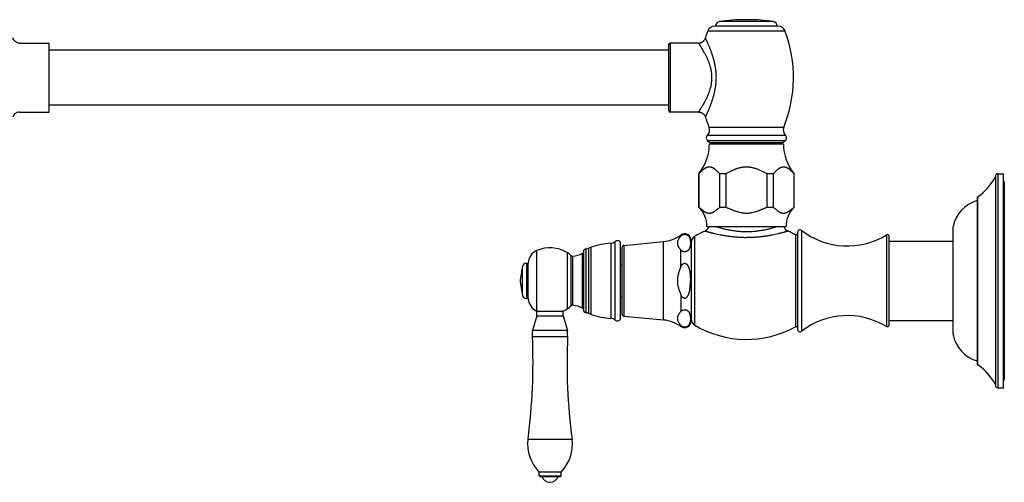
# Model space of a CAD drawing. Units: inches. Extents: x -2.7 to 24.2, y 4.4 to 13.6.
# Drawn here: x 10.7 to 24.2, y 4.4 to 10.7 of the extents above; entities that cross this region are included whole.
import ezdxf

# ---------------------------------------------------------------- set-up
doc = ezdxf.new("R2010")
doc.units = ezdxf.units.IN
doc.header["$LTSCALE"] = 1.21
doc.header["$MEASUREMENT"] = 0
doc.layers.get('0').update_dxf_attribs({"linetype": 'CONTINUOUS'})

msp = doc.modelspace()

# ---------------------------------------------------------------- linework, layer by layer
at = {"color": 9, "linetype": 'CONTINUOUS'}
for p, q in [((21.007, 10.669), (20.268, 10.669)), ((20.112, 10.544), (21.163, 10.544)), ((19.597, 10.376), (19.597, 9.436)), ((21.147, 9.227), (20.128, 9.227)), ((21.17, 9.118), (20.105, 9.118)), ((21.167, 9.044), (20.108, 9.044)), ((24.064, 8.594), (24.064, 5.674)), ((21.391, 6.447), (21.391, 7.822)), ((18.848, 6.599), (18.848, 7.67)), ((19.504, 6.599), (19.504, 7.67)), ((19.743, 7.744), (19.743, 7.758)), ((19.933, 6.529), (19.933, 7.74)), ((21.305, 7.761), (21.305, 6.507)), ((22.546, 7.76), (22.546, 6.509)), ((17.78, 6.721), (17.78, 7.548)), ((18.452, 6.698), (18.452, 7.57)), ((18.488, 6.689), (18.488, 7.579)), ((18.52, 6.676), (18.52, 7.592)), ((18.786, 7.646), (18.786, 6.622)), ((18.967, 7.617), (18.967, 6.652)), ((19.743, 7.324), (19.743, 7.554)), ((18.191, 7.519), (18.191, 6.749)), ((18.24, 7.479), (18.24, 6.79)), ((18.266, 7.469), (18.266, 6.8)), ((18.403, 6.76), (18.403, 7.509)), ((17.639, 7.374), (17.639, 6.894)), ((19.743, 6.944), (19.743, 6.715)), ((19.743, 6.525), (19.743, 6.511)), ((17.658, 4.975), (17.958, 4.975)), ((17.958, 4.975), (18.258, 4.975))]:
    msp.add_line(p, q, dxfattribs=at)
at = {"color": 7, "linetype": 'CONTINUOUS'}
for p, q in [((20.653, 10.696), (20.622, 10.696)), ((21.07, 10.609), (20.205, 10.609)), ((10.724, 10.376), (11.127, 10.376)), ((11.127, 9.436), (11.127, 10.376)), ((19.577, 9.456), (19.577, 10.356)), ((19.983, 10.376), (19.597, 10.376)), ((19.577, 10.281), (11.127, 10.281)), ((10.724, 9.436), (11.127, 9.436)), ((19.577, 9.531), (11.127, 9.531)), ((19.983, 9.436), (19.597, 9.436)), ((20.108, 9.044), (20.137, 9.019)), ((21.142, 8.999), (20.132, 8.999)), ((20.137, 9.019), (21.137, 9.019)), ((20.167, 8.999), (20.167, 9.019)), ((21.107, 8.999), (21.107, 9.019)), ((21.167, 9.044), (21.137, 9.019)), ((19.989, 8.594), (19.987, 8.594)), ((19.987, 8.136), (19.987, 8.594)), ((19.989, 8.594), (19.989, 8.136)), ((20.354, 8.594), (20.273, 8.594)), ((20.273, 8.136), (20.273, 8.594)), ((20.354, 8.594), (20.354, 8.136)), ((21.002, 8.594), (20.921, 8.594)), ((20.921, 8.136), (20.921, 8.594)), ((21.002, 8.594), (21.002, 8.136)), ((21.287, 8.594), (21.286, 8.594)), ((21.286, 8.136), (21.286, 8.594)), ((21.287, 8.136), (21.287, 8.594)), ((24.034, 8.564), (24.034, 5.704)), ((24.064, 8.594), (24.144, 8.594)), ((24.144, 5.674), (24.144, 8.594)), ((24.154, 8.476), (24.154, 5.792)), ((23.784, 8.279), (23.794, 8.279)), ((23.784, 8.279), (23.784, 5.989)), ((23.794, 5.989), (23.794, 8.279)), ((19.987, 8.136), (19.989, 8.136)), ((20.273, 8.136), (20.354, 8.136)), ((20.921, 8.136), (21.002, 8.136)), ((21.286, 8.136), (21.287, 8.136)), ((20.097, 7.874), (21.177, 7.874)), ((21.334, 7.794), (21.334, 6.474)), ((23.454, 7.869), (23.454, 6.399)), ((18.919, 6.609), (18.919, 7.659)), ((18.967, 7.617), (19.504, 7.67)), ((19.884, 7.684), (19.884, 6.584)), ((22.584, 6.53), (22.584, 7.738)), ((22.584, 7.675), (23.454, 7.675)), ((18.414, 7.53), (18.414, 6.738)), ((18.52, 7.592), (18.488, 7.579)), ((18.939, 7.587), (18.939, 6.681)), ((17.579, 7.314), (17.579, 6.954)), ((17.639, 7.374), (17.659, 7.374)), ((17.659, 6.894), (17.659, 7.374)), ((18.919, 7.353), (18.939, 7.353)), ((17.55, 7.139), (17.55, 7.129)), ((17.639, 6.894), (17.659, 6.894)), ((18.919, 6.915), (18.939, 6.915)), ((17.795, 6.715), (17.78, 6.721)), ((17.88, 6.719), (17.88, 6.715)), ((17.778, 6.655), (17.718, 6.455)), ((17.833, 6.715), (17.778, 6.715)), ((17.778, 6.655), (17.778, 6.715)), ((17.778, 6.655), (17.958, 6.655)), ((17.958, 6.715), (17.833, 6.715)), ((18.083, 6.715), (17.958, 6.715)), ((17.958, 6.655), (18.138, 6.655)), ((18.124, 6.715), (18.083, 6.715)), ((18.138, 6.715), (18.124, 6.715)), ((18.138, 6.655), (18.138, 6.715)), ((18.138, 6.655), (18.198, 6.455)), ((18.52, 6.676), (18.488, 6.689)), ((18.967, 6.652), (19.504, 6.599)), ((22.584, 6.593), (23.454, 6.593)), ((17.958, 6.455), (17.718, 6.455)), ((17.718, 6.375), (17.718, 6.455)), ((18.198, 6.455), (17.958, 6.455)), ((18.198, 6.375), (18.198, 6.455)), ((17.718, 6.375), (17.958, 6.375)), ((17.958, 6.375), (18.198, 6.375)), ((23.784, 5.989), (23.794, 5.989)), ((24.064, 5.674), (24.144, 5.674)), ((17.958, 4.525), (17.808, 4.525)), ((17.808, 4.475), (17.808, 4.525)), ((17.808, 4.475), (17.958, 4.475)), ((17.818, 4.465), (17.808, 4.475)), ((17.818, 4.465), (17.848, 4.465)), ((17.848, 4.465), (17.958, 4.465)), ((18.108, 4.525), (17.958, 4.525)), ((17.958, 4.475), (18.108, 4.475)), ((17.958, 4.465), (18.068, 4.465)), ((18.068, 4.465), (18.098, 4.465)), ((18.098, 4.465), (18.108, 4.475)), ((18.108, 4.475), (18.108, 4.525)), ((17.954, 4.385), (17.962, 4.385)), ((17.954, 4.385), (17.954, 4.385))]:
    msp.add_line(p, q, dxfattribs=at)
for centre, radius, start, end in [((20.277, 10.609), 0.06, 98.8015, 180), ((20.622, 8.386), 2.31, 90, 98.8015), ((20.653, 8.386), 2.31, 81.1985, 90), ((20.997, 10.609), 0.06, 0, 81.1985), ((21.805, 9.906), 1.81, 159.3601, 162.6367), ((20.205, 10.509), 0.1, 90, 159.3601), ((21.07, 10.509), 0.1, 20.6399, 90), ((19.469, 9.906), 1.81, 337.9437, 20.6399), ((19.597, 10.356), 0.02, 90, 180), ((19.597, 9.456), 0.02, 180, 270), ((21.805, 9.906), 1.81, 197.3633, 202.0563), ((20.035, 9.189), 0.1, 314.4285, 22.0563), ((21.24, 9.189), 0.1, 157.9437, 225.5715), ((19.492, 8.999), 0.64, 320.6636, 360), ((20.14, 9.082), 0.05, 134.4285, 230.06), ((21.782, 8.999), 0.64, 180, 219.3364), ((21.135, 9.082), 0.05, 309.94, 45.5715), ((23.263, 8.993), 0.89, 306.657, 330.0759), ((24.064, 8.564), 0.03, 90, 180), ((24.119, 8.476), 0.035, 0, 43.8516), ((23.916, 7.778), 0.47, 106.1884, 168.7907), ((19.748, 7.881), 0.35, 358.8532, 46.724), ((21.527, 7.881), 0.35, 133.276, 181.1468), ((20.637, 6.562), 1.373, 114.2594, 120.8742), ((20.032, 7.904), 0.1, 294.2557, 342.4533), ((21.242, 7.904), 0.1, 197.5466, 245.7443), ((20.637, 6.562), 1.373, 60.9109, 65.7407), ((21.369, 7.794), 0.035, 52.291, 180), ((22.014, 8.627), 1.018, 232.291, 301.5421), ((18.779, 7.756), 0.11, 273.2758, 308.2249), ((18.878, 7.631), 0.05, 34.9152, 128.2249), ((19.456, 8.167), 0.5, 275.6013, 305.0466), ((19.794, 7.684), 0.09, 0, 125.0466), ((19.984, 7.654), 0.1, 120.8742, 180), ((21.314, 7.779), 0.02, 240.9109, 360), ((22.559, 7.738), 0.025, 360, 121.5422), ((17.859, 7.364), 0.2, 113.2703, 177.0373), ((17.958, 7.134), 0.45, 58.7583, 113.2703), ((18.394, 7.526), 0.02, 296.2864, 360), ((18.454, 7.53), 0.04, 93.2758, 180), ((18.446, 7.67), 0.1, 273.2758, 294.3897), ((18.839, 6.708), 0.94, 93.2758, 109.8783), ((18.969, 7.587), 0.03, 95.6013, 180), ((18.081, 7.337), 0.213, 41.7864, 58.7583), ((18.263, 7.5), 0.0312, 221.7864, 276.2534), ((18.222, 7.876), 0.41, 276.2534, 296.2864), ((21.72, 6.491), 4.22, 168.8943, 171.169), ((17.639, 7.314), 0.06, 90, 180), ((21.72, 7.777), 4.22, 188.831, 191.1057), ((17.639, 6.954), 0.06, 180, 270), ((17.859, 6.905), 0.2, 182.9627, 246.7297), ((17.958, 7.134), 0.45, 246.7297, 248.8315), ((17.958, 7.134), 0.45, 291.1685, 301.2417), ((18.081, 6.932), 0.213, 301.2417, 318.2136), ((18.263, 6.769), 0.0312, 83.7466, 138.2136), ((18.222, 6.392), 0.41, 63.7136, 83.7466), ((18.394, 6.742), 0.02, 0, 63.7136), ((18.454, 6.738), 0.04, 180, 266.7242), ((18.446, 6.598), 0.1, 65.6103, 86.7242), ((18.839, 7.56), 0.94, 250.1217, 266.7242), ((18.779, 6.512), 0.11, 51.7751, 86.7242), ((18.878, 6.638), 0.05, 231.7751, 325.0848), ((18.969, 6.681), 0.03, 180, 264.3987), ((19.456, 6.101), 0.5, 54.9534, 84.3987), ((19.794, 6.584), 0.09, 234.9534, 360), ((19.984, 6.615), 0.1, 180, 239.1258), ((22.014, 5.641), 1.018, 58.4579, 127.709), ((20.637, 7.707), 1.373, 239.1258, 299.0891), ((21.314, 6.49), 0.02, 0, 119.0891), ((21.369, 6.474), 0.035, 180, 307.709), ((22.559, 6.53), 0.025, 238.4578, 0), ((9.726, 6.016), 8, 352.5216, 2.5704), ((26.19, 6.016), 8, 177.4296, 187.4784), ((23.916, 6.491), 0.47, 191.2093, 253.8116), ((23.263, 5.275), 0.89, 29.9241, 53.343), ((24.119, 5.792), 0.035, 316.1484, 360), ((24.064, 5.704), 0.03, 180, 270), ((18.196, 4.904), 0.543, 172.5216, 224.3483), ((17.72, 4.904), 0.543, 315.6517, 7.4784), ((17.954, 4.495), 0.11, 195.7843, 270), ((17.962, 4.495), 0.11, 270, 344.2157)]:
    msp.add_arc(centre, radius, start, end, dxfattribs=at)
at = {"color": 9, "linetype": 'CONTINUOUS'}
for centre, radius, start, end in [((18.894, 9.61), 1.33, 27.9177, 30.2146), ((18.973, 10.159), 1.24, 331.5514, 332.1333)]:
    msp.add_arc(centre, radius, start, end, dxfattribs=at)
at = {"color": 7, "linetype": 'CONTINUOUS'}
for points, knots in [([(10.724, 10.376), (10.714, 10.376), (10.701, 10.378), (10.686, 10.384), (10.677, 10.388), (10.665, 10.396), (10.655, 10.405), (10.647, 10.413), (10.638, 10.425), (10.632, 10.437), (10.629, 10.447)], [0, 0, 0, 0, 0.243159, 0.306656, 0.370804, 0.5, 0.629196, 0.693343, 0.756841, 1, 1, 1, 1]), ([(19.983, 10.376), (19.988, 10.376), (19.998, 10.377), (20.011, 10.38), (20.021, 10.384), (20.03, 10.388), (20.042, 10.396), (20.052, 10.405), (20.06, 10.413), (20.066, 10.421), (20.073, 10.432), (20.076, 10.442), (20.078, 10.447)], [0, 0, 0, 0, 0.119516, 0.243529, 0.306935, 0.37099, 0.5, 0.62901, 0.693065, 0.756471, 0.880484, 1, 1, 1, 1]), ([(10.724, 9.436), (10.714, 9.436), (10.701, 9.434), (10.686, 9.429), (10.677, 9.425), (10.665, 9.417), (10.655, 9.408), (10.647, 9.4), (10.638, 9.388), (10.632, 9.376), (10.629, 9.366)], [0, 0, 0, 0, 0.243159, 0.306656, 0.370804, 0.5, 0.629195, 0.693343, 0.756841, 1, 1, 1, 1]), ([(19.983, 9.436), (19.988, 9.436), (19.998, 9.436), (20.011, 9.433), (20.021, 9.429), (20.03, 9.425), (20.042, 9.417), (20.052, 9.408), (20.06, 9.4), (20.066, 9.392), (20.073, 9.381), (20.076, 9.371), (20.078, 9.366)], [0, 0, 0, 0, 0.119516, 0.243529, 0.306935, 0.37099, 0.5, 0.62901, 0.693065, 0.756471, 0.880484, 1, 1, 1, 1]), ([(19.989, 8.594), (19.995, 8.599), (20.003, 8.608), (20.014, 8.62), (20.025, 8.631), (20.037, 8.641), (20.048, 8.651), (20.057, 8.659), (20.066, 8.665), (20.075, 8.671), (20.084, 8.676), (20.093, 8.681), (20.103, 8.685), (20.112, 8.687), (20.121, 8.689), (20.131, 8.69), (20.14, 8.689), (20.15, 8.687), (20.159, 8.685), (20.168, 8.681), (20.178, 8.676), (20.187, 8.671), (20.196, 8.665), (20.205, 8.659), (20.213, 8.651), (20.225, 8.641), (20.236, 8.631), (20.247, 8.62), (20.259, 8.608), (20.267, 8.599), (20.273, 8.594)], [0, 0, 0, 0, 0.069037, 0.103243, 0.137165, 0.203865, 0.236506, 0.268569, 0.29997, 0.330655, 0.360577, 0.389708, 0.418082, 0.445805, 0.473039, 0.500001, 0.526962, 0.554196, 0.58192, 0.610294, 0.639424, 0.669346, 0.70003, 0.731431, 0.763494, 0.796135, 0.862835, 0.896757, 0.930963, 1, 1, 1, 1]), ([(20.354, 8.594), (20.365, 8.599), (20.388, 8.611), (20.416, 8.625), (20.438, 8.636), (20.456, 8.644), (20.473, 8.652), (20.49, 8.659), (20.508, 8.665), (20.526, 8.671), (20.544, 8.677), (20.562, 8.681), (20.578, 8.684), (20.59, 8.686), (20.603, 8.688), (20.619, 8.689), (20.631, 8.689), (20.637, 8.689)], [0, 0, 0, 0, 0.124956, 0.249915, 0.312402, 0.374888, 0.437374, 0.499875, 0.56238, 0.624879, 0.687388, 0.749909, 0.812426, 0.843691, 0.874964, 0.937502, 1, 1, 1, 1]), ([(20.637, 8.689), (20.644, 8.689), (20.656, 8.689), (20.672, 8.688), (20.685, 8.686), (20.697, 8.684), (20.712, 8.681), (20.731, 8.677), (20.749, 8.671), (20.767, 8.665), (20.785, 8.659), (20.802, 8.652), (20.819, 8.644), (20.837, 8.636), (20.859, 8.625), (20.887, 8.611), (20.91, 8.599), (20.921, 8.594)], [0, 0, 0, 0, 0.062498, 0.125036, 0.15631, 0.187575, 0.250092, 0.312613, 0.375122, 0.43762, 0.500125, 0.562626, 0.625113, 0.687598, 0.750085, 0.875044, 1, 1, 1, 1]), ([(21.002, 8.594), (21.008, 8.599), (21.016, 8.608), (21.028, 8.62), (21.039, 8.631), (21.05, 8.641), (21.062, 8.651), (21.07, 8.659), (21.079, 8.665), (21.088, 8.671), (21.097, 8.676), (21.106, 8.681), (21.116, 8.685), (21.125, 8.687), (21.135, 8.689), (21.144, 8.69), (21.154, 8.689), (21.163, 8.687), (21.172, 8.685), (21.182, 8.681), (21.191, 8.676), (21.2, 8.671), (21.209, 8.665), (21.218, 8.659), (21.226, 8.651), (21.238, 8.641), (21.249, 8.631), (21.261, 8.62), (21.272, 8.608), (21.28, 8.599), (21.286, 8.594)], [0, 0, 0, 0, 0.069037, 0.103243, 0.137165, 0.203865, 0.236506, 0.268569, 0.29997, 0.330655, 0.360577, 0.389708, 0.418082, 0.445805, 0.47304, 0.500001, 0.526963, 0.554196, 0.581919, 0.610293, 0.639424, 0.669346, 0.70003, 0.731431, 0.763494, 0.796135, 0.862835, 0.896757, 0.930963, 1, 1, 1, 1]), ([(20.273, 8.136), (20.267, 8.131), (20.258, 8.124), (20.247, 8.115), (20.238, 8.108), (20.23, 8.101), (20.221, 8.094), (20.212, 8.088), (20.204, 8.081), (20.195, 8.075), (20.186, 8.07), (20.177, 8.065), (20.168, 8.061), (20.159, 8.058), (20.149, 8.055), (20.142, 8.054), (20.136, 8.053), (20.131, 8.053), (20.126, 8.053), (20.12, 8.054), (20.112, 8.055), (20.103, 8.058), (20.094, 8.061), (20.085, 8.065), (20.076, 8.07), (20.067, 8.075), (20.058, 8.081), (20.049, 8.088), (20.041, 8.094), (20.032, 8.101), (20.024, 8.108), (20.015, 8.115), (20.004, 8.124), (19.995, 8.131), (19.989, 8.136)], [0, 0, 0, 0, 0.066556, 0.099828, 0.13302, 0.16606, 0.198878, 0.231391, 0.263515, 0.295164, 0.326254, 0.356715, 0.386506, 0.415626, 0.444141, 0.472192, 0.486112, 0.5, 0.513888, 0.527808, 0.555859, 0.584374, 0.613494, 0.643285, 0.673746, 0.704836, 0.736485, 0.768609, 0.801122, 0.83394, 0.86698, 0.900172, 0.933444, 1, 1, 1, 1]), ([(20.637, 8.053), (20.631, 8.053), (20.619, 8.053), (20.6, 8.055), (20.582, 8.057), (20.558, 8.062), (20.534, 8.068), (20.51, 8.075), (20.492, 8.081), (20.475, 8.087), (20.457, 8.094), (20.44, 8.101), (20.423, 8.108), (20.406, 8.115), (20.383, 8.124), (20.366, 8.131), (20.354, 8.136)], [0, 0, 0, 0, 0.062502, 0.125007, 0.18751, 0.250014, 0.374998, 0.437502, 0.500003, 0.562505, 0.625005, 0.687505, 0.750004, 0.812504, 0.875003, 1, 1, 1, 1]), ([(20.921, 8.136), (20.909, 8.131), (20.892, 8.124), (20.869, 8.115), (20.852, 8.108), (20.835, 8.101), (20.818, 8.094), (20.8, 8.087), (20.783, 8.081), (20.765, 8.075), (20.741, 8.068), (20.717, 8.062), (20.693, 8.057), (20.675, 8.055), (20.656, 8.053), (20.644, 8.053), (20.637, 8.053)], [0, 0, 0, 0, 0.124997, 0.187496, 0.249996, 0.312495, 0.374995, 0.437495, 0.499997, 0.562498, 0.625002, 0.749986, 0.81249, 0.874993, 0.937498, 1, 1, 1, 1]), ([(21.286, 8.136), (21.28, 8.131), (21.271, 8.124), (21.26, 8.115), (21.251, 8.108), (21.243, 8.101), (21.234, 8.094), (21.226, 8.088), (21.217, 8.081), (21.208, 8.075), (21.199, 8.07), (21.19, 8.065), (21.181, 8.061), (21.172, 8.058), (21.163, 8.055), (21.155, 8.054), (21.149, 8.053), (21.144, 8.053), (21.139, 8.053), (21.133, 8.054), (21.125, 8.055), (21.116, 8.058), (21.107, 8.061), (21.098, 8.065), (21.089, 8.07), (21.08, 8.075), (21.071, 8.081), (21.063, 8.088), (21.054, 8.094), (21.045, 8.101), (21.037, 8.108), (21.028, 8.115), (21.017, 8.124), (21.008, 8.131), (21.002, 8.136)], [0, 0, 0, 0, 0.066556, 0.099828, 0.13302, 0.16606, 0.198878, 0.231391, 0.263515, 0.295164, 0.326254, 0.356715, 0.386506, 0.415626, 0.444141, 0.472192, 0.486112, 0.5, 0.513888, 0.527808, 0.555859, 0.584374, 0.613494, 0.643285, 0.673746, 0.704836, 0.736485, 0.768609, 0.801122, 0.83394, 0.86698, 0.900172, 0.933444, 1, 1, 1, 1]), ([(19.743, 7.744), (19.74, 7.74), (19.733, 7.732), (19.726, 7.723), (19.72, 7.715), (19.715, 7.707), (19.709, 7.698), (19.703, 7.686), (19.699, 7.675), (19.697, 7.667), (19.696, 7.661), (19.695, 7.655), (19.695, 7.649), (19.695, 7.642), (19.696, 7.634), (19.698, 7.624), (19.703, 7.612), (19.709, 7.6), (19.715, 7.59), (19.72, 7.582), (19.726, 7.574), (19.733, 7.565), (19.74, 7.557), (19.743, 7.554)], [0, 0, 0, 0, 0.068383, 0.135407, 0.168323, 0.200802, 0.264298, 0.325734, 0.385195, 0.414295, 0.443061, 0.471595, 0.500011, 0.528426, 0.556958, 0.614794, 0.674262, 0.735701, 0.799195, 0.831672, 0.864587, 0.931614, 1, 1, 1, 1]), ([(19.743, 7.744), (19.744, 7.745), (19.747, 7.748), (19.751, 7.752), (19.756, 7.756), (19.762, 7.76), (19.769, 7.763), (19.777, 7.766), (19.784, 7.767), (19.79, 7.768), (19.793, 7.768), (19.794, 7.768)], [0, 0, 0, 0, 0.098389, 0.201692, 0.311196, 0.4285, 0.555416, 0.693527, 0.842885, 0.920896, 1, 1, 1, 1]), ([(19.794, 7.768), (19.796, 7.768), (19.799, 7.768), (19.804, 7.767), (19.81, 7.766), (19.818, 7.764), (19.824, 7.761), (19.83, 7.758), (19.835, 7.755), (19.839, 7.751), (19.844, 7.746), (19.85, 7.74), (19.855, 7.732), (19.859, 7.724), (19.863, 7.715), (19.866, 7.707), (19.868, 7.699), (19.869, 7.69), (19.871, 7.679), (19.873, 7.665), (19.873, 7.649), (19.873, 7.632), (19.871, 7.615), (19.868, 7.601), (19.866, 7.59), (19.863, 7.582), (19.859, 7.574), (19.855, 7.566), (19.85, 7.558), (19.844, 7.551), (19.839, 7.546), (19.835, 7.543), (19.83, 7.539), (19.824, 7.536), (19.818, 7.533), (19.81, 7.531), (19.804, 7.53), (19.799, 7.53), (19.796, 7.53), (19.794, 7.53)], [0, 0, 0, 0, 0.013088, 0.026031, 0.050992, 0.074328, 0.095956, 0.116048, 0.134846, 0.152583, 0.169459, 0.201231, 0.231145, 0.259821, 0.287664, 0.314944, 0.341843, 0.368483, 0.394949, 0.447568, 0.500008, 0.552448, 0.605067, 0.658158, 0.685056, 0.712336, 0.740179, 0.768855, 0.798769, 0.830541, 0.847417, 0.865154, 0.883952, 0.904044, 0.925672, 0.949008, 0.97397, 0.986912, 1, 1, 1, 1]), ([(19.794, 7.53), (19.793, 7.53), (19.79, 7.53), (19.784, 7.53), (19.777, 7.532), (19.769, 7.534), (19.762, 7.538), (19.756, 7.541), (19.751, 7.545), (19.747, 7.549), (19.744, 7.552), (19.743, 7.554)], [0, 0, 0, 0, 0.079103, 0.157114, 0.306473, 0.444583, 0.5715, 0.688804, 0.798307, 0.901611, 1, 1, 1, 1]), ([(19.743, 7.324), (19.74, 7.317), (19.733, 7.302), (19.724, 7.279), (19.716, 7.255), (19.709, 7.232), (19.703, 7.208), (19.698, 7.183), (19.696, 7.159), (19.695, 7.142), (19.695, 7.134)], [0, 0, 0, 0, 0.125002, 0.250006, 0.375008, 0.50001, 0.625011, 0.75001, 0.875005, 1, 1, 1, 1]), ([(19.743, 7.324), (19.744, 7.327), (19.747, 7.333), (19.751, 7.341), (19.756, 7.349), (19.761, 7.355), (19.765, 7.359), (19.77, 7.363), (19.775, 7.367), (19.781, 7.37), (19.785, 7.371), (19.79, 7.372), (19.793, 7.372), (19.794, 7.372)], [0, 0, 0, 0, 0.125011, 0.250026, 0.37503, 0.500023, 0.562543, 0.625064, 0.74997, 0.812484, 0.874992, 0.937498, 1, 1, 1, 1]), ([(19.794, 7.372), (19.796, 7.372), (19.799, 7.372), (19.803, 7.372), (19.807, 7.37), (19.812, 7.368), (19.818, 7.364), (19.824, 7.359), (19.83, 7.353), (19.835, 7.346), (19.839, 7.339), (19.843, 7.331), (19.847, 7.324), (19.85, 7.316), (19.852, 7.308), (19.856, 7.297), (19.859, 7.284), (19.863, 7.268), (19.866, 7.251), (19.868, 7.234), (19.869, 7.218), (19.871, 7.196), (19.873, 7.168), (19.873, 7.145), (19.873, 7.134)], [0, 0, 0, 0, 0.015628, 0.031258, 0.046886, 0.062517, 0.093748, 0.124991, 0.15624, 0.187492, 0.218746, 0.25, 0.281253, 0.312506, 0.343759, 0.375012, 0.43751, 0.50001, 0.56251, 0.62501, 0.68751, 0.75001, 0.875004, 1, 1, 1, 1]), ([(19.695, 7.134), (19.695, 7.126), (19.696, 7.11), (19.698, 7.085), (19.703, 7.061), (19.709, 7.037), (19.716, 7.013), (19.724, 6.99), (19.733, 6.967), (19.74, 6.952), (19.743, 6.944)], [0, 0, 0, 0, 0.124995, 0.24999, 0.374989, 0.49999, 0.624992, 0.749994, 0.874998, 1, 1, 1, 1]), ([(19.794, 6.896), (19.797, 6.896), (19.801, 6.897), (19.807, 6.898), (19.812, 6.9), (19.818, 6.904), (19.824, 6.91), (19.83, 6.916), (19.835, 6.923), (19.839, 6.93), (19.843, 6.937), (19.847, 6.945), (19.85, 6.953), (19.852, 6.96), (19.856, 6.971), (19.859, 6.985), (19.863, 7.001), (19.866, 7.017), (19.868, 7.034), (19.869, 7.051), (19.871, 7.073), (19.873, 7.101), (19.873, 7.123), (19.873, 7.134)], [0, 0, 0, 0, 0.031202, 0.046831, 0.062462, 0.093695, 0.12494, 0.156191, 0.187445, 0.218701, 0.249956, 0.281211, 0.312467, 0.343721, 0.374976, 0.437478, 0.499981, 0.562485, 0.624988, 0.687492, 0.749995, 0.874997, 1, 1, 1, 1]), ([(19.794, 6.896), (19.793, 6.896), (19.79, 6.896), (19.785, 6.897), (19.781, 6.899), (19.775, 6.901), (19.77, 6.905), (19.765, 6.909), (19.761, 6.914), (19.756, 6.92), (19.751, 6.927), (19.747, 6.936), (19.744, 6.941), (19.743, 6.944)], [0, 0, 0, 0, 0.062502, 0.125009, 0.187517, 0.250031, 0.374937, 0.437457, 0.499977, 0.62497, 0.749974, 0.874989, 1, 1, 1, 1]), ([(19.743, 6.715), (19.744, 6.716), (19.747, 6.719), (19.751, 6.723), (19.756, 6.727), (19.762, 6.731), (19.769, 6.734), (19.777, 6.737), (19.784, 6.738), (19.79, 6.739), (19.793, 6.739), (19.794, 6.739)], [0, 0, 0, 0, 0.098389, 0.201692, 0.311196, 0.4285, 0.555416, 0.693527, 0.842885, 0.920896, 1, 1, 1, 1]), ([(19.794, 6.739), (19.796, 6.739), (19.799, 6.739), (19.804, 6.738), (19.81, 6.737), (19.818, 6.735), (19.824, 6.732), (19.83, 6.729), (19.835, 6.726), (19.839, 6.722), (19.844, 6.717), (19.85, 6.711), (19.855, 6.703), (19.859, 6.695), (19.863, 6.687), (19.866, 6.678), (19.868, 6.67), (19.869, 6.662), (19.871, 6.651), (19.873, 6.637), (19.873, 6.62), (19.873, 6.603), (19.871, 6.586), (19.868, 6.572), (19.866, 6.561), (19.863, 6.553), (19.859, 6.545), (19.855, 6.537), (19.85, 6.529), (19.844, 6.522), (19.839, 6.517), (19.835, 6.514), (19.83, 6.511), (19.824, 6.507), (19.818, 6.505), (19.81, 6.502), (19.804, 6.501), (19.799, 6.501), (19.796, 6.501), (19.794, 6.501)], [0, 0, 0, 0, 0.013088, 0.026031, 0.050992, 0.074328, 0.095956, 0.116048, 0.134846, 0.152583, 0.169459, 0.201231, 0.231145, 0.259821, 0.287664, 0.314944, 0.341843, 0.368483, 0.394949, 0.447568, 0.500008, 0.552448, 0.605067, 0.658158, 0.685056, 0.712336, 0.740179, 0.768855, 0.798769, 0.830541, 0.847417, 0.865154, 0.883952, 0.904044, 0.925672, 0.949008, 0.97397, 0.986912, 1, 1, 1, 1]), ([(19.743, 6.715), (19.74, 6.711), (19.733, 6.704), (19.726, 6.694), (19.72, 6.686), (19.715, 6.679), (19.709, 6.669), (19.703, 6.657), (19.698, 6.645), (19.696, 6.634), (19.695, 6.626), (19.695, 6.62), (19.695, 6.614), (19.696, 6.607), (19.697, 6.601), (19.699, 6.593), (19.703, 6.583), (19.709, 6.571), (19.715, 6.561), (19.72, 6.553), (19.726, 6.546), (19.733, 6.536), (19.74, 6.528), (19.743, 6.525)], [0, 0, 0, 0, 0.068386, 0.135413, 0.168328, 0.200805, 0.264299, 0.325738, 0.385206, 0.443042, 0.471574, 0.499989, 0.528404, 0.556938, 0.585704, 0.614805, 0.674266, 0.735702, 0.799198, 0.831677, 0.864593, 0.931616, 1, 1, 1, 1]), ([(19.794, 6.501), (19.793, 6.501), (19.79, 6.501), (19.784, 6.501), (19.777, 6.503), (19.769, 6.505), (19.762, 6.509), (19.756, 6.512), (19.751, 6.516), (19.747, 6.52), (19.744, 6.523), (19.743, 6.525)], [0, 0, 0, 0, 0.079103, 0.157114, 0.306473, 0.444583, 0.5715, 0.688804, 0.798307, 0.901611, 1, 1, 1, 1])]:
    msp.add_open_spline(points, degree=3, knots=knots, dxfattribs=at)
at = {"color": 9, "linetype": 'CONTINUOUS'}
for points, knots in [([(19.983, 10.376), (19.983, 10.376), (19.983, 10.376), (19.983, 10.376), (19.983, 10.376), (19.983, 10.376), (19.983, 10.376), (19.983, 10.376), (19.983, 10.376), (19.983, 10.376), (19.983, 10.375), (19.984, 10.375), (19.984, 10.374), (19.985, 10.373), (19.986, 10.371), (19.987, 10.37), (19.988, 10.368), (19.99, 10.365), (19.992, 10.362), (19.996, 10.356), (20, 10.351), (20.004, 10.344), (20.009, 10.337), (20.014, 10.329), (20.021, 10.317), (20.031, 10.301), (20.039, 10.287), (20.043, 10.28)], [0, 0, 0, 0, 0.00007, 0.000277, 0.000621, 0.0011, 0.002468, 0.004378, 0.006828, 0.009817, 0.013343, 0.017403, 0.027121, 0.038954, 0.052888, 0.068908, 0.086998, 0.107143, 0.153501, 0.207712, 0.269486, 0.338533, 0.414564, 0.497281, 0.586365, 0.782354, 1, 1, 1, 1]), ([(20.078, 9.366), (20.078, 9.366), (20.078, 9.366), (20.078, 9.366), (20.078, 9.366), (20.078, 9.367), (20.078, 9.367), (20.078, 9.367), (20.078, 9.367), (20.079, 9.368), (20.079, 9.368), (20.079, 9.369), (20.079, 9.369), (20.08, 9.37), (20.08, 9.371), (20.081, 9.373), (20.082, 9.376), (20.084, 9.378), (20.085, 9.382), (20.087, 9.385), (20.089, 9.389), (20.09, 9.393), (20.093, 9.398), (20.096, 9.404), (20.1, 9.413), (20.105, 9.425), (20.111, 9.438), (20.117, 9.452), (20.123, 9.466), (20.129, 9.482), (20.136, 9.499), (20.143, 9.516), (20.15, 9.535), (20.157, 9.554), (20.167, 9.581), (20.179, 9.616), (20.192, 9.66), (20.203, 9.706), (20.211, 9.746), (20.217, 9.779), (20.22, 9.804), (20.223, 9.829), (20.225, 9.855), (20.226, 9.881), (20.227, 9.906), (20.226, 9.932), (20.225, 9.958), (20.223, 9.984), (20.219, 10.017), (20.213, 10.059), (20.203, 10.107), (20.193, 10.146), (20.185, 10.176), (20.178, 10.198), (20.171, 10.219), (20.162, 10.246), (20.153, 10.272), (20.143, 10.296), (20.136, 10.314), (20.129, 10.331), (20.123, 10.346), (20.117, 10.361), (20.111, 10.375), (20.105, 10.388), (20.1, 10.4), (20.096, 10.409), (20.093, 10.415), (20.09, 10.42), (20.089, 10.424), (20.087, 10.428), (20.085, 10.431), (20.084, 10.434), (20.082, 10.437), (20.081, 10.439), (20.081, 10.441), (20.08, 10.442), (20.08, 10.443), (20.079, 10.444), (20.079, 10.444), (20.079, 10.445), (20.079, 10.445), (20.078, 10.446), (20.078, 10.446), (20.078, 10.446), (20.078, 10.446), (20.078, 10.446), (20.078, 10.446), (20.078, 10.446), (20.078, 10.447), (20.078, 10.447), (20.078, 10.447), (20.078, 10.447), (20.078, 10.447), (20.078, 10.447), (20.078, 10.447)], [0, 0, 0, 0, 0.000028, 0.000075, 0.000143, 0.000232, 0.000342, 0.000474, 0.000801, 0.001217, 0.00172, 0.002313, 0.002997, 0.003772, 0.004639, 0.006652, 0.00903, 0.011763, 0.014842, 0.018258, 0.022001, 0.026066, 0.030442, 0.035125, 0.045374, 0.056746, 0.069168, 0.08257, 0.096888, 0.112061, 0.12803, 0.144737, 0.162129, 0.180158, 0.198778, 0.237622, 0.278347, 0.320662, 0.364294, 0.386511, 0.408945, 0.431555, 0.454296, 0.477127, 0.500003, 0.522879, 0.545708, 0.568448, 0.591054, 0.635691, 0.679316, 0.721628, 0.742201, 0.762342, 0.782016, 0.801187, 0.837843, 0.855238, 0.871945, 0.887914, 0.903092, 0.917415, 0.930822, 0.943246, 0.954619, 0.964872, 0.969557, 0.973937, 0.978002, 0.981744, 0.985156, 0.98823, 0.990961, 0.993342, 0.994399, 0.995366, 0.996242, 0.997028, 0.997722, 0.998325, 0.998835, 0.999056, 0.999254, 0.999429, 0.99958, 0.999708, 0.999813, 0.999895, 0.999927, 0.999953, 0.999974, 0.999988, 0.999997, 1, 1, 1, 1]), ([(20.069, 10.233), (20.075, 10.222), (20.087, 10.199), (20.104, 10.163), (20.119, 10.125), (20.134, 10.085), (20.146, 10.042), (20.154, 10.006), (20.158, 9.976), (20.161, 9.945), (20.163, 9.907), (20.161, 9.868), (20.158, 9.838), (20.151, 9.793), (20.139, 9.743), (20.119, 9.688), (20.104, 9.65), (20.087, 9.614), (20.075, 9.591), (20.069, 9.58)], [0, 0, 0, 0, 0.054579, 0.112359, 0.172837, 0.235543, 0.300059, 0.365922, 0.399244, 0.432744, 0.500006, 0.567269, 0.60077, 0.634094, 0.764406, 0.827122, 0.88761, 0.945405, 1, 1, 1, 1]), ([(20.064, 9.569), (20.058, 9.559), (20.05, 9.545), (20.04, 9.527), (20.032, 9.514), (20.025, 9.503), (20.018, 9.492), (20.012, 9.482), (20.006, 9.472), (20.001, 9.464), (19.996, 9.457), (19.993, 9.452), (19.99, 9.448), (19.989, 9.446), (19.987, 9.444), (19.986, 9.442), (19.985, 9.44), (19.984, 9.439), (19.984, 9.438), (19.983, 9.438), (19.983, 9.437), (19.983, 9.437), (19.983, 9.437), (19.983, 9.437), (19.983, 9.437), (19.983, 9.437), (19.983, 9.437), (19.983, 9.436), (19.983, 9.436), (19.983, 9.436)], [0, 0, 0, 0, 0.212897, 0.312283, 0.406505, 0.495199, 0.577977, 0.65445, 0.724223, 0.786915, 0.842169, 0.889629, 0.910326, 0.92894, 0.945437, 0.959795, 0.971997, 0.982023, 0.986215, 0.989856, 0.992943, 0.995475, 0.997449, 0.998226, 0.998863, 0.999359, 0.999714, 0.999928, 1, 1, 1, 1]), ([(20.074, 7.813), (20.074, 7.813), (20.074, 7.813), (20.074, 7.813), (20.074, 7.813), (20.074, 7.813), (20.075, 7.813), (20.075, 7.813), (20.076, 7.812), (20.077, 7.812), (20.078, 7.812), (20.08, 7.811), (20.083, 7.81), (20.085, 7.81), (20.088, 7.809), (20.092, 7.808), (20.096, 7.807), (20.101, 7.805), (20.109, 7.803), (20.12, 7.8), (20.131, 7.797), (20.144, 7.793), (20.158, 7.79), (20.173, 7.786), (20.19, 7.782), (20.213, 7.776), (20.245, 7.769), (20.286, 7.761), (20.33, 7.753), (20.377, 7.746), (20.426, 7.739), (20.477, 7.734), (20.53, 7.73), (20.583, 7.727), (20.628, 7.726), (20.665, 7.727), (20.692, 7.727), (20.719, 7.728), (20.745, 7.73), (20.772, 7.732), (20.807, 7.735), (20.849, 7.739), (20.898, 7.745), (20.945, 7.753), (20.989, 7.761), (21.03, 7.769), (21.062, 7.776), (21.085, 7.782), (21.101, 7.786), (21.117, 7.79), (21.131, 7.793), (21.144, 7.797), (21.155, 7.8), (21.166, 7.803), (21.174, 7.805), (21.179, 7.807), (21.183, 7.808), (21.187, 7.809), (21.19, 7.81), (21.192, 7.81), (21.195, 7.811), (21.196, 7.812), (21.198, 7.812), (21.198, 7.812), (21.199, 7.812), (21.2, 7.813), (21.2, 7.813), (21.201, 7.813), (21.201, 7.813), (21.201, 7.813), (21.201, 7.813), (21.201, 7.813), (21.201, 7.813), (21.201, 7.813), (21.201, 7.813)], [0, 0, 0, 0, 0.000088, 0.000243, 0.000471, 0.000774, 0.001152, 0.001606, 0.002139, 0.00275, 0.004212, 0.006001, 0.008124, 0.01058, 0.013362, 0.016464, 0.019879, 0.0236, 0.031933, 0.041421, 0.052026, 0.06371, 0.076425, 0.090122, 0.104751, 0.120266, 0.153779, 0.190305, 0.229477, 0.270941, 0.31435, 0.35934, 0.40554, 0.452553, 0.499977, 0.523716, 0.547402, 0.570986, 0.594418, 0.617646, 0.640619, 0.685615, 0.72903, 0.770501, 0.809676, 0.846202, 0.879723, 0.895244, 0.909877, 0.923575, 0.93629, 0.947976, 0.958585, 0.968077, 0.976407, 0.980123, 0.983534, 0.986633, 0.989416, 0.991878, 0.994013, 0.995819, 0.9966, 0.997299, 0.997917, 0.998454, 0.998911, 0.999287, 0.999584, 0.999801, 0.99988, 0.999939, 0.999979, 1, 1, 1, 1]), ([(21.063, 7.875), (21.05, 7.87), (21.024, 7.862), (20.98, 7.849), (20.932, 7.836), (20.889, 7.827), (20.852, 7.82), (20.823, 7.815), (20.793, 7.811), (20.763, 7.807), (20.732, 7.804), (20.69, 7.801), (20.637, 7.8), (20.585, 7.801), (20.543, 7.804), (20.512, 7.807), (20.482, 7.811), (20.452, 7.815), (20.423, 7.82), (20.386, 7.827), (20.343, 7.836), (20.294, 7.849), (20.251, 7.862), (20.225, 7.87), (20.212, 7.875)], [0, 0, 0, 0, 0.045355, 0.097432, 0.155326, 0.21815, 0.25112, 0.284975, 0.319603, 0.354894, 0.390715, 0.42693, 0.500004, 0.573078, 0.609294, 0.645115, 0.680405, 0.715033, 0.748887, 0.781858, 0.84468, 0.902572, 0.954647, 1, 1, 1, 1])]:
    msp.add_open_spline(points, degree=3, knots=knots, dxfattribs=at)

doc.saveas('drawing.dxf')
